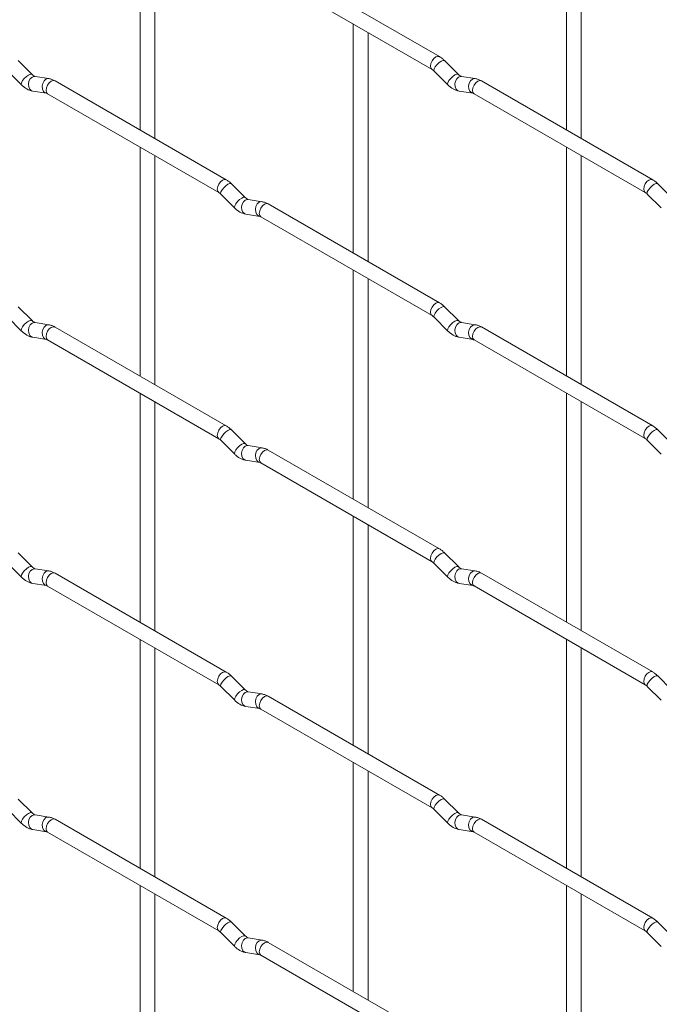
# Paper-space layout 'Layout1' of a CAD drawing. Units: millimetres. Extents: x -885 to 927, y -951 to 1757.
# Drawn here: x -149 to -42, y 1028 to 1194 of the extents above; entities that cross this region are included whole.
import ezdxf

# ---------------------------------------------------------------- set-up
doc = ezdxf.new("R2010")
doc.units = ezdxf.units.MM

psp = doc.layouts.get("Layout1")

# ---------------------------------------------------------------- linework, layer by layer
at = {"color": 7, "linetype": 'Continuous', "lineweight": 15}
for p, q in [((-129.02, 1213.75), (-129.02, 1175.15)), ((-57.18, 1213.76), (-57.18, 1175.16)), ((-126.52, 1173.71), (-126.52, 1212.31)), ((-54.68, 1173.72), (-54.68, 1212.31)), ((-78.57, 1187.51), (-107.42, 1204.16)), ((-108.67, 1202), (-79.82, 1185.34)), ((-93.1, 1193.01), (-93.1, 1154.42)), ((-90.6, 1152.97), (-90.6, 1191.57)), ((-147.22, 1184.51), (-149.55, 1186.83)), ((-75.38, 1184.52), (-77.71, 1186.84)), ((-151.32, 1185.06), (-148.99, 1182.74)), ((-79.47, 1185.07), (-77.15, 1182.75)), ((-147.22, 1184.51), (-147.23, 1184.52)), ((-144.38, 1183.8), (-146.7, 1184.16)), ((-114.49, 1166.77), (-143.34, 1183.42)), ((-75.38, 1184.52), (-75.39, 1184.53)), ((-72.54, 1183.81), (-74.86, 1184.17)), ((-42.65, 1166.77), (-71.5, 1183.43)), ((-147.09, 1181.69), (-144.77, 1181.33)), ((-75.25, 1181.7), (-72.92, 1181.34)), ((-144.59, 1181.26), (-115.74, 1164.6)), ((-72.75, 1181.26), (-43.9, 1164.61)), ((-129.02, 1172.27), (-129.02, 1133.67)), ((-57.18, 1172.27), (-57.18, 1133.68)), ((-126.52, 1132.23), (-126.52, 1170.82)), ((-54.68, 1132.24), (-54.68, 1170.83)), ((-111.3, 1163.77), (-113.63, 1166.1)), ((-39.46, 1163.78), (-41.79, 1166.1)), ((-115.39, 1164.33), (-113.07, 1162)), ((-111.3, 1163.77), (-111.31, 1163.78)), ((-108.46, 1163.06), (-110.78, 1163.43)), ((-43.55, 1164.33), (-41.23, 1162.01)), ((-78.57, 1146.03), (-107.42, 1162.68)), ((-111.17, 1160.96), (-108.84, 1160.59)), ((-108.67, 1160.52), (-79.82, 1143.86)), ((-93.1, 1151.53), (-93.1, 1112.94)), ((-90.6, 1111.49), (-90.6, 1150.09)), ((-147.22, 1143.03), (-149.55, 1145.35)), ((-75.38, 1143.04), (-77.71, 1145.36)), ((-151.32, 1143.58), (-148.99, 1141.26)), ((-79.47, 1143.59), (-77.15, 1141.27)), ((-147.22, 1143.03), (-147.23, 1143.04)), ((-144.38, 1142.32), (-146.7, 1142.68)), ((-114.49, 1125.29), (-143.34, 1141.94)), ((-75.38, 1143.04), (-75.39, 1143.05)), ((-72.54, 1142.32), (-74.86, 1142.69)), ((-42.65, 1125.29), (-71.5, 1141.95)), ((-147.09, 1140.21), (-144.77, 1139.85)), ((-75.25, 1140.22), (-72.92, 1139.86)), ((-144.59, 1139.77), (-115.74, 1123.12)), ((-72.75, 1139.78), (-43.9, 1123.13)), ((-129.02, 1130.79), (-129.02, 1092.19)), ((-57.18, 1130.79), (-57.18, 1092.2)), ((-126.52, 1090.75), (-126.52, 1129.34)), ((-54.68, 1090.76), (-54.68, 1129.35)), ((-111.3, 1122.29), (-113.63, 1124.61)), ((-39.46, 1122.3), (-41.79, 1124.62)), ((-115.39, 1122.85), (-113.07, 1120.52)), ((-111.3, 1122.29), (-111.31, 1122.3)), ((-108.46, 1121.58), (-110.78, 1121.95)), ((-43.55, 1122.85), (-41.23, 1120.53)), ((-78.57, 1104.55), (-107.42, 1121.2)), ((-111.17, 1119.48), (-108.84, 1119.11)), ((-108.67, 1119.04), (-79.82, 1102.38)), ((-93.1, 1110.05), (-93.1, 1071.46)), ((-90.6, 1070.01), (-90.6, 1108.61)), ((-147.22, 1101.55), (-149.55, 1103.87)), ((-75.38, 1101.56), (-77.71, 1103.88)), ((-151.32, 1102.1), (-148.99, 1099.78)), ((-79.47, 1102.11), (-77.15, 1099.79)), ((-147.22, 1101.55), (-147.23, 1101.56)), ((-144.38, 1100.84), (-146.7, 1101.2)), ((-114.49, 1083.8), (-143.34, 1100.46)), ((-75.38, 1101.56), (-75.39, 1101.57)), ((-72.54, 1100.84), (-74.86, 1101.21)), ((-42.65, 1083.81), (-71.5, 1100.47)), ((-147.09, 1098.73), (-144.77, 1098.37)), ((-75.25, 1098.74), (-72.92, 1098.37)), ((-144.59, 1098.29), (-115.74, 1081.64)), ((-72.75, 1098.3), (-43.9, 1081.65)), ((-129.02, 1089.31), (-129.02, 1050.71)), ((-57.18, 1089.31), (-57.18, 1050.72)), ((-126.52, 1049.27), (-126.52, 1087.86)), ((-54.68, 1049.28), (-54.68, 1087.87)), ((-111.3, 1080.81), (-113.63, 1083.13)), ((-39.46, 1080.82), (-41.79, 1083.14)), ((-115.39, 1081.36), (-113.07, 1079.04)), ((-111.3, 1080.81), (-111.31, 1080.82)), ((-108.46, 1080.1), (-110.78, 1080.47)), ((-43.55, 1081.37), (-41.23, 1079.05)), ((-78.57, 1063.07), (-107.42, 1079.72)), ((-111.17, 1078), (-108.84, 1077.63)), ((-108.67, 1077.56), (-79.82, 1060.9)), ((-93.1, 1068.57), (-93.1, 1029.98)), ((-90.6, 1028.53), (-90.6, 1067.13)), ((-147.22, 1060.07), (-149.55, 1062.39)), ((-75.38, 1060.08), (-77.71, 1062.4)), ((-151.32, 1060.62), (-148.99, 1058.3)), ((-79.47, 1060.63), (-77.15, 1058.31)), ((-147.22, 1060.07), (-147.23, 1060.08)), ((-144.38, 1059.36), (-146.7, 1059.72)), ((-114.49, 1042.32), (-143.34, 1058.98)), ((-75.38, 1060.08), (-75.39, 1060.09)), ((-72.54, 1059.36), (-74.86, 1059.73)), ((-42.65, 1042.33), (-71.5, 1058.99)), ((-147.09, 1057.25), (-144.77, 1056.89)), ((-75.25, 1057.26), (-72.92, 1056.89)), ((-144.59, 1056.81), (-115.74, 1040.16)), ((-72.75, 1056.82), (-43.9, 1040.17)), ((-129.02, 1047.83), (-129.02, 1009.23)), ((-57.18, 1047.83), (-57.18, 1009.24)), ((-126.52, 1007.79), (-126.52, 1046.38)), ((-54.68, 1007.8), (-54.68, 1046.39)), ((-111.3, 1039.33), (-113.63, 1041.65)), ((-39.46, 1039.34), (-41.79, 1041.66)), ((-115.39, 1039.88), (-113.07, 1037.56)), ((-111.3, 1039.33), (-111.31, 1039.34)), ((-108.46, 1038.62), (-110.78, 1038.99)), ((-43.55, 1039.89), (-41.23, 1037.57)), ((-78.57, 1021.59), (-107.42, 1038.24)), ((-111.17, 1036.52), (-108.84, 1036.15)), ((-108.67, 1036.08), (-79.82, 1019.42))]:
    psp.add_line(p, q, dxfattribs=at)
at = {"color": 8, "linetype": 'Continuous', "lineweight": 15, "flags": 128}
for points in [[(-78.57, 1187.51), (-78.86, 1187.56), (-79.2, 1187.45), (-79.53, 1187.17), (-79.82, 1186.79), (-80.01, 1186.35), (-80.08, 1185.92), (-80.01, 1185.56), (-79.82, 1185.35)], [(-77.71, 1186.84), (-77.75, 1186.87), (-77.97, 1186.87), (-78.29, 1186.74), (-78.65, 1186.48), (-79, 1186.15), (-79.29, 1185.78), (-79.47, 1185.44), (-79.52, 1185.18), (-79.47, 1185.07)], [(-147.23, 1184.52), (-147.27, 1184.54), (-147.49, 1184.55), (-147.81, 1184.41), (-148.17, 1184.16), (-148.52, 1183.82), (-148.81, 1183.46), (-148.99, 1183.12), (-149.04, 1182.85), (-148.99, 1182.74)], [(-146.7, 1184.16), (-146.84, 1184.17), (-147.2, 1184.06), (-147.52, 1183.78), (-147.74, 1183.37), (-147.83, 1182.89), (-147.78, 1182.42), (-147.6, 1182.02), (-147.31, 1181.77), (-147.09, 1181.69)], [(-144.38, 1183.8), (-144.51, 1183.81), (-144.87, 1183.7), (-145.19, 1183.42), (-145.41, 1183), (-145.5, 1182.53), (-145.46, 1182.05), (-145.27, 1181.66), (-144.98, 1181.4), (-144.78, 1181.33)], [(-143.34, 1183.42), (-143.63, 1183.48), (-143.97, 1183.36), (-144.31, 1183.09), (-144.59, 1182.7), (-144.78, 1182.26), (-144.85, 1181.83), (-144.78, 1181.48), (-144.59, 1181.26), (-144.59, 1181.26)], [(-75.39, 1184.53), (-75.43, 1184.55), (-75.65, 1184.55), (-75.96, 1184.42), (-76.32, 1184.16), (-76.68, 1183.83), (-76.97, 1183.46), (-77.15, 1183.12), (-77.2, 1182.86), (-77.15, 1182.75)], [(-74.86, 1184.17), (-75, 1184.18), (-75.36, 1184.07), (-75.67, 1183.79), (-75.89, 1183.38), (-75.99, 1182.9), (-75.94, 1182.42), (-75.76, 1182.03), (-75.47, 1181.77), (-75.25, 1181.7)], [(-72.54, 1183.81), (-72.67, 1183.81), (-73.03, 1183.7), (-73.35, 1183.42), (-73.57, 1183.01), (-73.66, 1182.53), (-73.61, 1182.06), (-73.43, 1181.67), (-73.14, 1181.41), (-72.94, 1181.34)], [(-71.5, 1183.43), (-71.79, 1183.48), (-72.12, 1183.37), (-72.46, 1183.09), (-72.75, 1182.71), (-72.94, 1182.26), (-73.01, 1181.83), (-72.94, 1181.48), (-72.75, 1181.26), (-72.75, 1181.26)], [(-114.49, 1166.77), (-114.78, 1166.82), (-115.12, 1166.7), (-115.46, 1166.43), (-115.74, 1166.04), (-115.93, 1165.6), (-116, 1165.17), (-115.93, 1164.82), (-115.75, 1164.6)], [(-42.65, 1166.77), (-42.94, 1166.83), (-43.27, 1166.71), (-43.61, 1166.44), (-43.9, 1166.05), (-44.09, 1165.61), (-44.16, 1165.18), (-44.09, 1164.83), (-43.9, 1164.61)], [(-113.63, 1166.1), (-113.67, 1166.13), (-113.89, 1166.13), (-114.21, 1165.99), (-114.57, 1165.74), (-114.92, 1165.4), (-115.21, 1165.04), (-115.4, 1164.7), (-115.44, 1164.44), (-115.39, 1164.33)], [(-41.79, 1166.1), (-41.83, 1166.13), (-42.05, 1166.14), (-42.37, 1166), (-42.73, 1165.75), (-43.08, 1165.41), (-43.37, 1165.05), (-43.55, 1164.71), (-43.6, 1164.45), (-43.55, 1164.33)], [(-111.31, 1163.78), (-111.35, 1163.81), (-111.57, 1163.81), (-111.88, 1163.67), (-112.25, 1163.42), (-112.6, 1163.08), (-112.89, 1162.72), (-113.07, 1162.38), (-113.12, 1162.12), (-113.07, 1162)], [(-110.78, 1163.43), (-110.92, 1163.43), (-111.28, 1163.32), (-111.59, 1163.04), (-111.82, 1162.63), (-111.91, 1162.15), (-111.86, 1161.68), (-111.68, 1161.29), (-111.39, 1161.03), (-111.17, 1160.96)], [(-108.46, 1163.06), (-108.59, 1163.07), (-108.95, 1162.96), (-109.27, 1162.68), (-109.49, 1162.27), (-109.58, 1161.79), (-109.53, 1161.32), (-109.35, 1160.92), (-109.06, 1160.66), (-108.86, 1160.59)], [(-107.42, 1162.68), (-107.71, 1162.74), (-108.05, 1162.62), (-108.38, 1162.35), (-108.67, 1161.96), (-108.86, 1161.52), (-108.93, 1161.09), (-108.86, 1160.74), (-108.67, 1160.52), (-108.67, 1160.52)], [(-78.57, 1146.03), (-78.86, 1146.08), (-79.2, 1145.97), (-79.53, 1145.69), (-79.82, 1145.31), (-80.01, 1144.87), (-80.08, 1144.44), (-80.01, 1144.08), (-79.82, 1143.87)], [(-77.71, 1145.36), (-77.75, 1145.39), (-77.97, 1145.39), (-78.29, 1145.26), (-78.65, 1145), (-79, 1144.67), (-79.29, 1144.3), (-79.47, 1143.96), (-79.52, 1143.7), (-79.47, 1143.59)], [(-147.23, 1143.04), (-147.27, 1143.06), (-147.49, 1143.07), (-147.81, 1142.93), (-148.17, 1142.68), (-148.52, 1142.34), (-148.81, 1141.97), (-148.99, 1141.64), (-149.04, 1141.37), (-148.99, 1141.26)], [(-146.7, 1142.68), (-146.84, 1142.69), (-147.2, 1142.58), (-147.52, 1142.3), (-147.74, 1141.89), (-147.83, 1141.41), (-147.78, 1140.94), (-147.6, 1140.54), (-147.31, 1140.29), (-147.09, 1140.21)], [(-144.38, 1142.32), (-144.51, 1142.33), (-144.87, 1142.22), (-145.19, 1141.94), (-145.41, 1141.52), (-145.5, 1141.05), (-145.46, 1140.57), (-145.27, 1140.18), (-144.98, 1139.92), (-144.78, 1139.85)], [(-143.34, 1141.94), (-143.63, 1142), (-143.97, 1141.88), (-144.31, 1141.61), (-144.59, 1141.22), (-144.78, 1140.78), (-144.85, 1140.35), (-144.78, 1140), (-144.59, 1139.77), (-144.59, 1139.77)], [(-75.39, 1143.05), (-75.43, 1143.07), (-75.65, 1143.07), (-75.96, 1142.94), (-76.32, 1142.68), (-76.68, 1142.35), (-76.97, 1141.98), (-77.15, 1141.64), (-77.2, 1141.38), (-77.15, 1141.27)], [(-74.86, 1142.69), (-75, 1142.7), (-75.36, 1142.59), (-75.67, 1142.31), (-75.89, 1141.9), (-75.99, 1141.42), (-75.94, 1140.94), (-75.76, 1140.55), (-75.47, 1140.29), (-75.25, 1140.22)], [(-72.54, 1142.32), (-72.67, 1142.33), (-73.03, 1142.22), (-73.35, 1141.94), (-73.57, 1141.53), (-73.66, 1141.05), (-73.61, 1140.58), (-73.43, 1140.18), (-73.14, 1139.93), (-72.94, 1139.86)], [(-71.5, 1141.95), (-71.79, 1142), (-72.12, 1141.88), (-72.46, 1141.61), (-72.75, 1141.22), (-72.94, 1140.78), (-73.01, 1140.35), (-72.94, 1140), (-72.75, 1139.78), (-72.75, 1139.78)], [(-114.49, 1125.29), (-114.78, 1125.34), (-115.12, 1125.22), (-115.46, 1124.95), (-115.74, 1124.56), (-115.93, 1124.12), (-116, 1123.69), (-115.93, 1123.34), (-115.75, 1123.12)], [(-42.65, 1125.29), (-42.94, 1125.35), (-43.27, 1125.23), (-43.61, 1124.96), (-43.9, 1124.57), (-44.09, 1124.13), (-44.16, 1123.7), (-44.09, 1123.35), (-43.9, 1123.13)], [(-113.63, 1124.61), (-113.67, 1124.65), (-113.89, 1124.65), (-114.21, 1124.51), (-114.57, 1124.26), (-114.92, 1123.92), (-115.21, 1123.56), (-115.4, 1123.22), (-115.44, 1122.96), (-115.39, 1122.85)], [(-41.79, 1124.62), (-41.83, 1124.65), (-42.05, 1124.66), (-42.37, 1124.52), (-42.73, 1124.27), (-43.08, 1123.93), (-43.37, 1123.57), (-43.55, 1123.23), (-43.6, 1122.97), (-43.55, 1122.85)], [(-111.31, 1122.3), (-111.35, 1122.32), (-111.57, 1122.33), (-111.88, 1122.19), (-112.25, 1121.94), (-112.6, 1121.6), (-112.89, 1121.24), (-113.07, 1120.9), (-113.12, 1120.64), (-113.07, 1120.52)], [(-110.78, 1121.95), (-110.92, 1121.95), (-111.28, 1121.84), (-111.59, 1121.56), (-111.82, 1121.15), (-111.91, 1120.67), (-111.86, 1120.2), (-111.68, 1119.81), (-111.39, 1119.55), (-111.17, 1119.48)], [(-108.46, 1121.58), (-108.59, 1121.59), (-108.95, 1121.48), (-109.27, 1121.2), (-109.49, 1120.79), (-109.58, 1120.31), (-109.53, 1119.84), (-109.35, 1119.44), (-109.06, 1119.18), (-108.86, 1119.11)], [(-107.42, 1121.2), (-107.71, 1121.26), (-108.05, 1121.14), (-108.38, 1120.87), (-108.67, 1120.48), (-108.86, 1120.04), (-108.93, 1119.61), (-108.86, 1119.26), (-108.67, 1119.04), (-108.67, 1119.04)], [(-78.57, 1104.55), (-78.86, 1104.6), (-79.2, 1104.49), (-79.53, 1104.21), (-79.82, 1103.83), (-80.01, 1103.39), (-80.08, 1102.96), (-80.01, 1102.6), (-79.82, 1102.39)], [(-77.71, 1103.88), (-77.75, 1103.91), (-77.97, 1103.91), (-78.29, 1103.78), (-78.65, 1103.52), (-79, 1103.19), (-79.29, 1102.82), (-79.47, 1102.48), (-79.52, 1102.22), (-79.47, 1102.11)], [(-147.23, 1101.56), (-147.27, 1101.58), (-147.49, 1101.59), (-147.81, 1101.45), (-148.17, 1101.2), (-148.52, 1100.86), (-148.81, 1100.49), (-148.99, 1100.16), (-149.04, 1099.89), (-148.99, 1099.78)], [(-146.7, 1101.2), (-146.84, 1101.21), (-147.2, 1101.1), (-147.52, 1100.82), (-147.74, 1100.41), (-147.83, 1099.93), (-147.78, 1099.46), (-147.6, 1099.06), (-147.31, 1098.8), (-147.09, 1098.73)], [(-144.38, 1100.84), (-144.51, 1100.85), (-144.87, 1100.74), (-145.19, 1100.46), (-145.41, 1100.04), (-145.5, 1099.57), (-145.46, 1099.09), (-145.27, 1098.7), (-144.98, 1098.44), (-144.78, 1098.37)], [(-143.34, 1100.46), (-143.63, 1100.52), (-143.97, 1100.4), (-144.31, 1100.12), (-144.59, 1099.74), (-144.78, 1099.3), (-144.85, 1098.87), (-144.78, 1098.52), (-144.59, 1098.29), (-144.59, 1098.29)], [(-75.39, 1101.57), (-75.43, 1101.59), (-75.65, 1101.59), (-75.96, 1101.46), (-76.32, 1101.2), (-76.68, 1100.87), (-76.97, 1100.5), (-77.15, 1100.16), (-77.2, 1099.9), (-77.15, 1099.79)], [(-74.86, 1101.21), (-75, 1101.22), (-75.36, 1101.11), (-75.67, 1100.83), (-75.89, 1100.41), (-75.99, 1099.94), (-75.94, 1099.46), (-75.76, 1099.07), (-75.47, 1098.81), (-75.25, 1098.74)], [(-72.54, 1100.84), (-72.67, 1100.85), (-73.03, 1100.74), (-73.35, 1100.46), (-73.57, 1100.05), (-73.66, 1099.57), (-73.61, 1099.1), (-73.43, 1098.7), (-73.14, 1098.45), (-72.94, 1098.38)], [(-71.5, 1100.47), (-71.79, 1100.52), (-72.12, 1100.4), (-72.46, 1100.13), (-72.75, 1099.74), (-72.94, 1099.3), (-73.01, 1098.87), (-72.94, 1098.52), (-72.75, 1098.3), (-72.75, 1098.3)], [(-114.49, 1083.8), (-114.78, 1083.86), (-115.12, 1083.74), (-115.46, 1083.47), (-115.74, 1083.08), (-115.93, 1082.64), (-116, 1082.21), (-115.93, 1081.86), (-115.75, 1081.64)], [(-42.65, 1083.81), (-42.94, 1083.87), (-43.27, 1083.75), (-43.61, 1083.48), (-43.9, 1083.09), (-44.09, 1082.65), (-44.16, 1082.22), (-44.09, 1081.87), (-43.9, 1081.65)], [(-113.63, 1083.13), (-113.67, 1083.17), (-113.89, 1083.17), (-114.21, 1083.03), (-114.57, 1082.78), (-114.92, 1082.44), (-115.21, 1082.08), (-115.4, 1081.74), (-115.44, 1081.48), (-115.39, 1081.36)], [(-41.79, 1083.14), (-41.83, 1083.17), (-42.05, 1083.18), (-42.37, 1083.04), (-42.73, 1082.79), (-43.08, 1082.45), (-43.37, 1082.09), (-43.55, 1081.75), (-43.6, 1081.48), (-43.55, 1081.37)], [(-111.31, 1080.82), (-111.35, 1080.84), (-111.57, 1080.85), (-111.88, 1080.71), (-112.25, 1080.46), (-112.6, 1080.12), (-112.89, 1079.76), (-113.07, 1079.42), (-113.12, 1079.16), (-113.07, 1079.04)], [(-110.78, 1080.47), (-110.92, 1080.47), (-111.28, 1080.36), (-111.59, 1080.08), (-111.82, 1079.67), (-111.91, 1079.19), (-111.86, 1078.72), (-111.68, 1078.33), (-111.39, 1078.07), (-111.17, 1078)], [(-108.46, 1080.1), (-108.59, 1080.11), (-108.95, 1080), (-109.27, 1079.72), (-109.49, 1079.31), (-109.58, 1078.83), (-109.53, 1078.36), (-109.35, 1077.96), (-109.06, 1077.7), (-108.86, 1077.63)], [(-107.42, 1079.72), (-107.71, 1079.78), (-108.05, 1079.66), (-108.38, 1079.39), (-108.67, 1079), (-108.86, 1078.56), (-108.93, 1078.13), (-108.86, 1077.78), (-108.67, 1077.56), (-108.67, 1077.56)], [(-78.57, 1063.07), (-78.86, 1063.12), (-79.2, 1063.01), (-79.53, 1062.73), (-79.82, 1062.35), (-80.01, 1061.9), (-80.08, 1061.48), (-80.01, 1061.12), (-79.82, 1060.91)], [(-77.71, 1062.4), (-77.75, 1062.43), (-77.97, 1062.43), (-78.29, 1062.3), (-78.65, 1062.04), (-79, 1061.71), (-79.29, 1061.34), (-79.47, 1061), (-79.52, 1060.74), (-79.47, 1060.63)], [(-147.23, 1060.08), (-147.27, 1060.1), (-147.49, 1060.11), (-147.81, 1059.97), (-148.17, 1059.71), (-148.52, 1059.38), (-148.81, 1059.01), (-148.99, 1058.68), (-149.04, 1058.41), (-148.99, 1058.3)], [(-146.7, 1059.72), (-146.84, 1059.73), (-147.2, 1059.62), (-147.52, 1059.34), (-147.74, 1058.93), (-147.83, 1058.45), (-147.78, 1057.98), (-147.6, 1057.58), (-147.31, 1057.32), (-147.09, 1057.25)], [(-144.38, 1059.36), (-144.51, 1059.37), (-144.87, 1059.26), (-145.19, 1058.97), (-145.41, 1058.56), (-145.5, 1058.09), (-145.46, 1057.61), (-145.27, 1057.22), (-144.98, 1056.96), (-144.78, 1056.89)], [(-143.34, 1058.98), (-143.63, 1059.04), (-143.97, 1058.92), (-144.31, 1058.64), (-144.59, 1058.26), (-144.78, 1057.82), (-144.85, 1057.39), (-144.78, 1057.03), (-144.59, 1056.81), (-144.59, 1056.81)], [(-75.39, 1060.09), (-75.43, 1060.11), (-75.65, 1060.11), (-75.96, 1059.98), (-76.32, 1059.72), (-76.68, 1059.39), (-76.97, 1059.02), (-77.15, 1058.68), (-77.2, 1058.42), (-77.15, 1058.31)], [(-74.86, 1059.73), (-75, 1059.74), (-75.36, 1059.63), (-75.67, 1059.35), (-75.89, 1058.93), (-75.99, 1058.46), (-75.94, 1057.98), (-75.76, 1057.59), (-75.47, 1057.33), (-75.25, 1057.26)], [(-72.54, 1059.36), (-72.67, 1059.37), (-73.03, 1059.26), (-73.35, 1058.98), (-73.57, 1058.57), (-73.66, 1058.09), (-73.61, 1057.62), (-73.43, 1057.22), (-73.14, 1056.97), (-72.94, 1056.9)], [(-71.5, 1058.99), (-71.79, 1059.04), (-72.12, 1058.92), (-72.46, 1058.65), (-72.75, 1058.26), (-72.94, 1057.82), (-73.01, 1057.39), (-72.94, 1057.04), (-72.75, 1056.82), (-72.75, 1056.82)], [(-114.49, 1042.32), (-114.78, 1042.38), (-115.12, 1042.26), (-115.46, 1041.99), (-115.74, 1041.6), (-115.93, 1041.16), (-116, 1040.73), (-115.93, 1040.38), (-115.75, 1040.16)], [(-42.65, 1042.33), (-42.94, 1042.39), (-43.27, 1042.27), (-43.61, 1042), (-43.9, 1041.61), (-44.09, 1041.17), (-44.16, 1040.74), (-44.09, 1040.39), (-43.9, 1040.17)], [(-113.63, 1041.65), (-113.67, 1041.68), (-113.89, 1041.69), (-114.21, 1041.55), (-114.57, 1041.3), (-114.92, 1040.96), (-115.21, 1040.6), (-115.4, 1040.26), (-115.44, 1040), (-115.39, 1039.88)], [(-41.79, 1041.66), (-41.83, 1041.69), (-42.05, 1041.7), (-42.37, 1041.56), (-42.73, 1041.31), (-43.08, 1040.97), (-43.37, 1040.6), (-43.55, 1040.27), (-43.6, 1040), (-43.55, 1039.89)], [(-111.31, 1039.34), (-111.35, 1039.36), (-111.57, 1039.37), (-111.88, 1039.23), (-112.25, 1038.98), (-112.6, 1038.64), (-112.89, 1038.28), (-113.07, 1037.94), (-113.12, 1037.68), (-113.07, 1037.56)], [(-110.78, 1038.99), (-110.92, 1038.99), (-111.28, 1038.88), (-111.59, 1038.6), (-111.82, 1038.19), (-111.91, 1037.71), (-111.86, 1037.24), (-111.68, 1036.84), (-111.39, 1036.59), (-111.17, 1036.52)], [(-108.46, 1038.62), (-108.59, 1038.63), (-108.95, 1038.52), (-109.27, 1038.24), (-109.49, 1037.83), (-109.58, 1037.35), (-109.53, 1036.88), (-109.35, 1036.48), (-109.06, 1036.22), (-108.86, 1036.15)], [(-107.42, 1038.24), (-107.71, 1038.3), (-108.05, 1038.18), (-108.38, 1037.91), (-108.67, 1037.52), (-108.86, 1037.08), (-108.93, 1036.65), (-108.86, 1036.3), (-108.67, 1036.08), (-108.67, 1036.08)]]:
    psp.add_lwpolyline(points, dxfattribs=at)
at = {"color": 7, "linetype": 'Continuous', "lineweight": 15}
for points, knots in [([(-77.71, 1186.84), (-77.85, 1186.97), (-78.12, 1187.23), (-78.43, 1187.42), (-78.57, 1187.51)], [0, 0, 0, 0, 0.520084, 1, 1, 1, 1]), ([(-79.82, 1185.34), (-79.77, 1185.31), (-79.66, 1185.24), (-79.53, 1185.13), (-79.47, 1185.07)], [0, 0, 0, 0, 0.524096, 1, 1, 1, 1]), ([(-146.7, 1184.16), (-146.72, 1184.17), (-146.75, 1184.17), (-146.94, 1184.26), (-147.13, 1184.42), (-147.22, 1184.51)], [0, 0, 0, 0, 0.269975, 0.608171, 1, 1, 1, 1]), ([(-143.34, 1183.42), (-143.51, 1183.51), (-143.85, 1183.69), (-144.21, 1183.76), (-144.38, 1183.8)], [0, 0, 0, 0, 0.514814, 1, 1, 1, 1]), ([(-74.86, 1184.17), (-74.88, 1184.17), (-74.91, 1184.18), (-75.1, 1184.27), (-75.28, 1184.43), (-75.38, 1184.52)], [0, 0, 0, 0, 0.269975, 0.608171, 1, 1, 1, 1]), ([(-71.5, 1183.43), (-71.67, 1183.52), (-72.01, 1183.69), (-72.36, 1183.77), (-72.54, 1183.81)], [0, 0, 0, 0, 0.514814, 1, 1, 1, 1]), ([(-148.99, 1182.74), (-148.85, 1182.61), (-148.44, 1182.23), (-147.79, 1181.85), (-147.28, 1181.74), (-147.09, 1181.69)], [0, 0, 0, 0, 0.25153, 0.729095, 1, 1, 1, 1]), ([(-77.15, 1182.75), (-77.01, 1182.62), (-76.59, 1182.24), (-75.95, 1181.86), (-75.44, 1181.74), (-75.25, 1181.7)], [0, 0, 0, 0, 0.25153, 0.729095, 1, 1, 1, 1]), ([(-144.77, 1181.33), (-144.75, 1181.33), (-144.73, 1181.32), (-144.64, 1181.28), (-144.59, 1181.26)], [0, 0, 0, 0, 0.533867, 1, 1, 1, 1]), ([(-72.92, 1181.34), (-72.91, 1181.33), (-72.89, 1181.33), (-72.79, 1181.28), (-72.75, 1181.26)], [0, 0, 0, 0, 0.533867, 1, 1, 1, 1]), ([(-113.63, 1166.1), (-113.77, 1166.23), (-114.04, 1166.48), (-114.35, 1166.67), (-114.49, 1166.77)], [0, 0, 0, 0, 0.520084, 1, 1, 1, 1]), ([(-41.79, 1166.1), (-41.93, 1166.24), (-42.2, 1166.49), (-42.5, 1166.68), (-42.65, 1166.77)], [0, 0, 0, 0, 0.520084, 1, 1, 1, 1]), ([(-115.74, 1164.6), (-115.69, 1164.57), (-115.58, 1164.5), (-115.45, 1164.38), (-115.39, 1164.33)], [0, 0, 0, 0, 0.524096, 1, 1, 1, 1]), ([(-110.78, 1163.43), (-110.8, 1163.43), (-110.83, 1163.43), (-111.02, 1163.52), (-111.21, 1163.69), (-111.3, 1163.77)], [0, 0, 0, 0, 0.269975, 0.608171, 1, 1, 1, 1]), ([(-43.9, 1164.61), (-43.84, 1164.57), (-43.74, 1164.51), (-43.61, 1164.39), (-43.55, 1164.33)], [0, 0, 0, 0, 0.524096, 1, 1, 1, 1]), ([(-113.07, 1162), (-112.93, 1161.87), (-112.51, 1161.49), (-111.87, 1161.12), (-111.36, 1161), (-111.17, 1160.96)], [0, 0, 0, 0, 0.25153, 0.729095, 1, 1, 1, 1]), ([(-107.42, 1162.68), (-107.59, 1162.77), (-107.93, 1162.95), (-108.28, 1163.03), (-108.46, 1163.06)], [0, 0, 0, 0, 0.514814, 1, 1, 1, 1]), ([(-108.84, 1160.59), (-108.83, 1160.59), (-108.81, 1160.59), (-108.71, 1160.54), (-108.67, 1160.52)], [0, 0, 0, 0, 0.533867, 1, 1, 1, 1]), ([(-77.71, 1145.36), (-77.85, 1145.49), (-78.12, 1145.75), (-78.43, 1145.94), (-78.57, 1146.03)], [0, 0, 0, 0, 0.520084, 1, 1, 1, 1]), ([(-79.82, 1143.86), (-79.77, 1143.83), (-79.66, 1143.76), (-79.53, 1143.64), (-79.47, 1143.59)], [0, 0, 0, 0, 0.524096, 1, 1, 1, 1]), ([(-146.7, 1142.68), (-146.72, 1142.69), (-146.75, 1142.69), (-146.94, 1142.78), (-147.13, 1142.94), (-147.22, 1143.03)], [0, 0, 0, 0, 0.269975, 0.608171, 1, 1, 1, 1]), ([(-143.34, 1141.94), (-143.51, 1142.03), (-143.85, 1142.21), (-144.21, 1142.28), (-144.38, 1142.32)], [0, 0, 0, 0, 0.514814, 1, 1, 1, 1]), ([(-74.86, 1142.69), (-74.88, 1142.69), (-74.91, 1142.7), (-75.1, 1142.79), (-75.28, 1142.95), (-75.38, 1143.04)], [0, 0, 0, 0, 0.269975, 0.608171, 1, 1, 1, 1]), ([(-71.5, 1141.95), (-71.67, 1142.04), (-72.01, 1142.21), (-72.36, 1142.29), (-72.54, 1142.32)], [0, 0, 0, 0, 0.514814, 1, 1, 1, 1]), ([(-148.99, 1141.26), (-148.85, 1141.13), (-148.44, 1140.75), (-147.79, 1140.37), (-147.28, 1140.25), (-147.09, 1140.21)], [0, 0, 0, 0, 0.25153, 0.729095, 1, 1, 1, 1]), ([(-77.15, 1141.27), (-77.01, 1141.14), (-76.59, 1140.76), (-75.95, 1140.38), (-75.44, 1140.26), (-75.25, 1140.22)], [0, 0, 0, 0, 0.25153, 0.729095, 1, 1, 1, 1]), ([(-144.77, 1139.85), (-144.75, 1139.85), (-144.73, 1139.84), (-144.64, 1139.8), (-144.59, 1139.77)], [0, 0, 0, 0, 0.533867, 1, 1, 1, 1]), ([(-72.92, 1139.86), (-72.91, 1139.85), (-72.89, 1139.85), (-72.79, 1139.8), (-72.75, 1139.78)], [0, 0, 0, 0, 0.533867, 1, 1, 1, 1]), ([(-113.63, 1124.61), (-113.77, 1124.75), (-114.04, 1125), (-114.35, 1125.19), (-114.49, 1125.29)], [0, 0, 0, 0, 0.520084, 1, 1, 1, 1]), ([(-41.79, 1124.62), (-41.93, 1124.75), (-42.2, 1125.01), (-42.5, 1125.2), (-42.65, 1125.29)], [0, 0, 0, 0, 0.520084, 1, 1, 1, 1]), ([(-115.74, 1123.12), (-115.69, 1123.09), (-115.58, 1123.02), (-115.45, 1122.9), (-115.39, 1122.85)], [0, 0, 0, 0, 0.524096, 1, 1, 1, 1]), ([(-110.78, 1121.95), (-110.8, 1121.95), (-110.83, 1121.95), (-111.02, 1122.04), (-111.21, 1122.21), (-111.3, 1122.29)], [0, 0, 0, 0, 0.269975, 0.608171, 1, 1, 1, 1]), ([(-43.9, 1123.13), (-43.84, 1123.09), (-43.74, 1123.03), (-43.61, 1122.91), (-43.55, 1122.85)], [0, 0, 0, 0, 0.524096, 1, 1, 1, 1]), ([(-113.07, 1120.52), (-112.93, 1120.39), (-112.51, 1120.01), (-111.87, 1119.63), (-111.36, 1119.52), (-111.17, 1119.48)], [0, 0, 0, 0, 0.25153, 0.729095, 1, 1, 1, 1]), ([(-107.42, 1121.2), (-107.59, 1121.29), (-107.93, 1121.47), (-108.28, 1121.54), (-108.46, 1121.58)], [0, 0, 0, 0, 0.514814, 1, 1, 1, 1]), ([(-108.84, 1119.11), (-108.83, 1119.11), (-108.81, 1119.11), (-108.71, 1119.06), (-108.67, 1119.04)], [0, 0, 0, 0, 0.533867, 1, 1, 1, 1]), ([(-77.71, 1103.88), (-77.85, 1104.01), (-78.12, 1104.27), (-78.43, 1104.46), (-78.57, 1104.55)], [0, 0, 0, 0, 0.520084, 1, 1, 1, 1]), ([(-79.82, 1102.38), (-79.77, 1102.35), (-79.66, 1102.28), (-79.53, 1102.16), (-79.47, 1102.11)], [0, 0, 0, 0, 0.524096, 1, 1, 1, 1]), ([(-146.7, 1101.2), (-146.72, 1101.2), (-146.75, 1101.21), (-146.94, 1101.3), (-147.13, 1101.46), (-147.22, 1101.55)], [0, 0, 0, 0, 0.269975, 0.608171, 1, 1, 1, 1]), ([(-143.34, 1100.46), (-143.51, 1100.55), (-143.85, 1100.73), (-144.21, 1100.8), (-144.38, 1100.84)], [0, 0, 0, 0, 0.514814, 1, 1, 1, 1]), ([(-74.86, 1101.21), (-74.88, 1101.21), (-74.91, 1101.22), (-75.1, 1101.31), (-75.28, 1101.47), (-75.38, 1101.56)], [0, 0, 0, 0, 0.269975, 0.608171, 1, 1, 1, 1]), ([(-71.5, 1100.47), (-71.67, 1100.56), (-72.01, 1100.73), (-72.36, 1100.81), (-72.54, 1100.84)], [0, 0, 0, 0, 0.514814, 1, 1, 1, 1]), ([(-148.99, 1099.78), (-148.85, 1099.65), (-148.44, 1099.27), (-147.79, 1098.89), (-147.28, 1098.77), (-147.09, 1098.73)], [0, 0, 0, 0, 0.25153, 0.729095, 1, 1, 1, 1]), ([(-77.15, 1099.79), (-77.01, 1099.66), (-76.59, 1099.27), (-75.95, 1098.9), (-75.44, 1098.78), (-75.25, 1098.74)], [0, 0, 0, 0, 0.25153, 0.729095, 1, 1, 1, 1]), ([(-144.77, 1098.37), (-144.75, 1098.37), (-144.73, 1098.36), (-144.64, 1098.32), (-144.59, 1098.29)], [0, 0, 0, 0, 0.533867, 1, 1, 1, 1]), ([(-72.92, 1098.37), (-72.91, 1098.37), (-72.89, 1098.37), (-72.79, 1098.32), (-72.75, 1098.3)], [0, 0, 0, 0, 0.533867, 1, 1, 1, 1]), ([(-113.63, 1083.13), (-113.77, 1083.27), (-114.04, 1083.52), (-114.35, 1083.71), (-114.49, 1083.8)], [0, 0, 0, 0, 0.520084, 1, 1, 1, 1]), ([(-41.79, 1083.14), (-41.93, 1083.27), (-42.2, 1083.53), (-42.5, 1083.72), (-42.65, 1083.81)], [0, 0, 0, 0, 0.520084, 1, 1, 1, 1]), ([(-115.74, 1081.64), (-115.69, 1081.61), (-115.58, 1081.54), (-115.45, 1081.42), (-115.39, 1081.36)], [0, 0, 0, 0, 0.524096, 1, 1, 1, 1]), ([(-110.78, 1080.47), (-110.8, 1080.47), (-110.83, 1080.47), (-111.02, 1080.56), (-111.21, 1080.73), (-111.3, 1080.81)], [0, 0, 0, 0, 0.269975, 0.608171, 1, 1, 1, 1]), ([(-43.9, 1081.65), (-43.84, 1081.61), (-43.74, 1081.55), (-43.61, 1081.43), (-43.55, 1081.37)], [0, 0, 0, 0, 0.524096, 1, 1, 1, 1]), ([(-113.07, 1079.04), (-112.93, 1078.91), (-112.51, 1078.53), (-111.87, 1078.15), (-111.36, 1078.04), (-111.17, 1078)], [0, 0, 0, 0, 0.25153, 0.729095, 1, 1, 1, 1]), ([(-107.42, 1079.72), (-107.59, 1079.81), (-107.93, 1079.99), (-108.28, 1080.06), (-108.46, 1080.1)], [0, 0, 0, 0, 0.514814, 1, 1, 1, 1]), ([(-108.84, 1077.63), (-108.83, 1077.63), (-108.81, 1077.63), (-108.71, 1077.58), (-108.67, 1077.56)], [0, 0, 0, 0, 0.533867, 1, 1, 1, 1]), ([(-77.71, 1062.4), (-77.85, 1062.53), (-78.12, 1062.79), (-78.43, 1062.98), (-78.57, 1063.07)], [0, 0, 0, 0, 0.520084, 1, 1, 1, 1]), ([(-79.82, 1060.9), (-79.77, 1060.87), (-79.66, 1060.8), (-79.53, 1060.68), (-79.47, 1060.63)], [0, 0, 0, 0, 0.524096, 1, 1, 1, 1]), ([(-146.7, 1059.72), (-146.72, 1059.72), (-146.75, 1059.73), (-146.94, 1059.82), (-147.13, 1059.98), (-147.22, 1060.07)], [0, 0, 0, 0, 0.269975, 0.608171, 1, 1, 1, 1]), ([(-143.34, 1058.98), (-143.51, 1059.07), (-143.85, 1059.25), (-144.21, 1059.32), (-144.38, 1059.36)], [0, 0, 0, 0, 0.514814, 1, 1, 1, 1]), ([(-74.86, 1059.73), (-74.88, 1059.73), (-74.91, 1059.74), (-75.1, 1059.83), (-75.28, 1059.99), (-75.38, 1060.08)], [0, 0, 0, 0, 0.269975, 0.608171, 1, 1, 1, 1]), ([(-71.5, 1058.99), (-71.67, 1059.08), (-72.01, 1059.25), (-72.36, 1059.33), (-72.54, 1059.36)], [0, 0, 0, 0, 0.514814, 1, 1, 1, 1]), ([(-148.99, 1058.3), (-148.85, 1058.17), (-148.44, 1057.79), (-147.79, 1057.41), (-147.28, 1057.29), (-147.09, 1057.25)], [0, 0, 0, 0, 0.25153, 0.729095, 1, 1, 1, 1]), ([(-77.15, 1058.31), (-77.01, 1058.18), (-76.59, 1057.79), (-75.95, 1057.42), (-75.44, 1057.3), (-75.25, 1057.26)], [0, 0, 0, 0, 0.25153, 0.729095, 1, 1, 1, 1]), ([(-144.77, 1056.89), (-144.75, 1056.89), (-144.73, 1056.88), (-144.64, 1056.84), (-144.59, 1056.81)], [0, 0, 0, 0, 0.533867, 1, 1, 1, 1]), ([(-72.92, 1056.89), (-72.91, 1056.89), (-72.89, 1056.89), (-72.79, 1056.84), (-72.75, 1056.82)], [0, 0, 0, 0, 0.533867, 1, 1, 1, 1]), ([(-113.63, 1041.65), (-113.77, 1041.79), (-114.04, 1042.04), (-114.35, 1042.23), (-114.49, 1042.32)], [0, 0, 0, 0, 0.520084, 1, 1, 1, 1]), ([(-41.79, 1041.66), (-41.93, 1041.79), (-42.2, 1042.05), (-42.5, 1042.24), (-42.65, 1042.33)], [0, 0, 0, 0, 0.520084, 1, 1, 1, 1]), ([(-115.74, 1040.16), (-115.69, 1040.12), (-115.58, 1040.06), (-115.45, 1039.94), (-115.39, 1039.88)], [0, 0, 0, 0, 0.524096, 1, 1, 1, 1]), ([(-110.78, 1038.99), (-110.8, 1038.99), (-110.83, 1038.99), (-111.02, 1039.08), (-111.21, 1039.25), (-111.3, 1039.33)], [0, 0, 0, 0, 0.269975, 0.608171, 1, 1, 1, 1]), ([(-43.9, 1040.17), (-43.84, 1040.13), (-43.74, 1040.07), (-43.61, 1039.95), (-43.55, 1039.89)], [0, 0, 0, 0, 0.524096, 1, 1, 1, 1]), ([(-113.07, 1037.56), (-112.93, 1037.43), (-112.51, 1037.05), (-111.87, 1036.67), (-111.36, 1036.56), (-111.17, 1036.52)], [0, 0, 0, 0, 0.25153, 0.729095, 1, 1, 1, 1]), ([(-107.42, 1038.24), (-107.59, 1038.33), (-107.93, 1038.51), (-108.28, 1038.58), (-108.46, 1038.62)], [0, 0, 0, 0, 0.514814, 1, 1, 1, 1]), ([(-108.84, 1036.15), (-108.83, 1036.15), (-108.81, 1036.15), (-108.71, 1036.1), (-108.67, 1036.08)], [0, 0, 0, 0, 0.533867, 1, 1, 1, 1])]:
    psp.add_open_spline(points, degree=3, knots=knots, dxfattribs=at)

doc.saveas('drawing.dxf')
